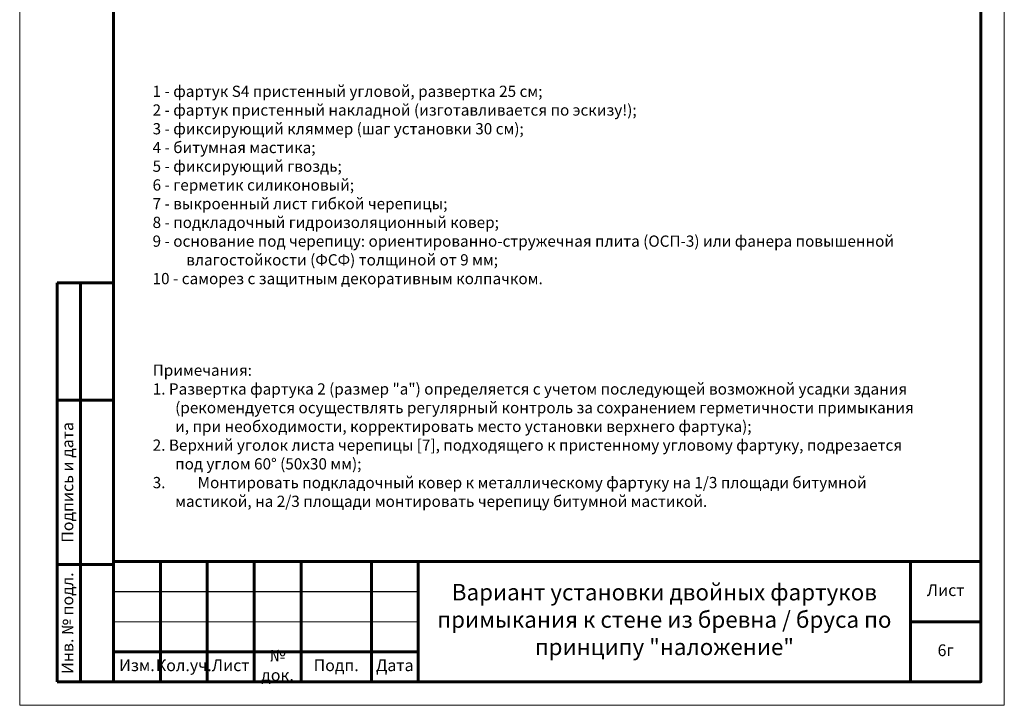
# Model space of a CAD drawing. Units: millimetres. Extents: x -3332883 to 40920555, y -16353787 to 552614.
# Drawn here: x 656084 to 685149, y 465022 to 485242 of the extents above; entities that cross this region are included whole.
import ezdxf

# ---------------------------------------------------------------- set-up
doc = ezdxf.new("R2010")
doc.units = ezdxf.units.MM
doc.layers.add('Внутренняя рамка', color=7, linetype='Continuous', lineweight=60)
doc.layers.add('Граница чертежа на печать', color=7, linetype='Continuous', lineweight=15)
doc.styles.add('GOST-2.304_Type-B', font='txt', dxfattribs={"height": 22.5})
doc.styles.add('GOST-2.304_Type-B_shrink', font='txt', dxfattribs={"width": 0.8})
doc.styles.get("Standard").update_dxf_attribs({"font": 'isocpeur.TTF'})

# ---------------------------------------------------------------- blocks, each defined once
blk = doc.blocks.new('*T49')
at = {"layer": 'Граница чертежа на печать', "color": 0, "linetype": 'Continuous', "lineweight": 60, "transparency": 16777216}
for p, q in [((0, 0), (1661, 0)), ((0, 0), (0, -11764)), ((692, 0), (692, -11764)), ((1661, 0), (1661, -11764)), ((0, -3460), (1661, -3460)), ((0, -8304), (1661, -8304)), ((0, -11764), (1661, -11764))]:
    blk.add_line(p, q, dxfattribs=at)
at = {"layer": 'Граница чертежа на печать', "color": 0, "linetype": 'Continuous', "transparency": 16777216, "char_height": 346, "attachment_point": 5, "rotation": 90, "style": 'GOST-2.304_Type-B'}
for s, insert, width in [('Подпись и дата', (346, -5882), 4567.25), ('Инв. № подл.', (346, -10034), 3183.24)]:
    blk.add_mtext(s, dxfattribs=dict(at, insert=insert, width=width))
blk = doc.blocks.new('*T55')
at = {"layer": 'Граница чертежа на печать', "color": 0, "linetype": 'Continuous', "lineweight": 60, "transparency": 16777216}
for p, q in [((0, 0), (25604, 0)), ((0, 0), (0, -3546)), ((1384, 0), (1384, -3546)), ((2768, 0), (2768, -3546)), ((4152, 0), (4152, -3546)), ((5536, 0), (5536, -3546)), ((7612, 0), (7612, -3546)), ((8996, 0), (8996, -3546)), ((23528, 0), (23528, -3546)), ((25604, 0), (25604, -3546)), ((23528, -1773), (25604, -1773)), ((0, -2660), (8996, -2660)), ((0, -3546), (25604, -3546))]:
    blk.add_line(p, q, dxfattribs=at)
at = {"layer": 'Граница чертежа на печать', "color": 0, "linetype": 'Continuous', "lineweight": -2, "transparency": 16777216}
blk.add_line((0, -887), (8996, -887), dxfattribs=at)
at = {"layer": 'Граница чертежа на печать', "color": 0, "linetype": 'Continuous', "lineweight": 20, "transparency": 16777216}
blk.add_line((0, -1773), (8996, -1773), dxfattribs=at)
at = {"layer": 'Граница чертежа на печать', "color": 0, "linetype": 'Continuous', "transparency": 16777216, "attachment_point": 5}
for s, insert, char_height, width, style in [('Вариант установки двойных фартуков примыкания к стене из бревна / бруса по принципу "наложение"', (16262, -1773), 484.41, 14255.36, 'GOST-2.304_Type-B'), ('Лист', (24566, -887), 346, 1799.22, 'GOST-2.304_Type-B'), ('№ док.', (4844, -3103), 346, 1245.61, 'GOST-2.304_Type-B_shrink'), ('6г', (24566, -2660), 346, 1799.22, 'GOST-2.304_Type-B'), ('Изм.', (692, -3103), 346, 1107.21, 'GOST-2.304_Type-B'), ('Кол.уч.', (2076, -3103), 346, 1245.61, 'GOST-2.304_Type-B_shrink'), ('Лист', (3460, -3103), 346, 1107.21, 'GOST-2.304_Type-B'), ('Подп.', (6574, -3103), 346, 1799.22, 'GOST-2.304_Type-B'), ('Дата', (8304, -3103), 346, 1107.21, 'GOST-2.304_Type-B_shrink')]:
    blk.add_mtext(s, dxfattribs=dict(at, insert=insert, char_height=char_height, width=width, style=style))

msp = doc.modelspace()

# ---------------------------------------------------------------- linework, layer by layer
at = {"layer": 'Внутренняя рамка'}
msp.add_lwpolyline([(658852.464, 465713.995), (658852.464, 505435.585), (684456.973, 505435.585), (684456.973, 465713.995), (658852.464, 465713.995)], dxfattribs=at)
at = {"layer": 'Граница чертежа на печать'}
msp.add_lwpolyline([(656084.409, 465021.981), (656084.409, 506127.599), (685148.987, 506127.599), (685148.987, 465021.981), (656084.409, 465021.981)], dxfattribs=at)

# ---------------------------------------------------------------- block references
for name, p in [('*T49', (657191.87, 477478.12)), ('*T55', (658852.689, 469260.15))]:
    msp.add_blockref(name, p)

# ---------------------------------------------------------------- texts
at = {"lineweight": 25, "char_height": 331.330847, "width": 22974.36646, "attachment_point": 1}
for s, insert in [('1 - фартук S4 пристенный угловой, развертка 25 см;\\P2 - фартук пристенный накладной (изготавливается по эскизу!);\\P3 - фиксирующий кляммер (шаг установки 30 см);\\P4 - битумная мастика;\\P5 - фиксирующий гвоздь;\\P6 - герметик силиконовый;\\P7 - выкроенный лист гибкой черепицы; \\P8 - подкладочный гидроизоляционный ковер;\\P\\pxi-3,l3,ql;9 - основание под черепицу: ориентированно-стружечная плита (ОСП-3) или фанера повышенной влагостойкости (ФСФ) толщиной от 9 мм{\\C0;; } \\P\\pi0,l0,q*;10 - cаморез с защитным декоративным колпачком.', (660007.012, 483295.911)), ('Примечания:  \\P\\pxi-2,l2;1. Развертка фартука 2 {\\fTimes New Roman|b0|i0|c238|p18;(}размер {\\fTimes New Roman|b0|i0|c238|p18;"}а{\\fTimes New Roman|b0|i0|c238|p18;"}) определяется с учетом последующей возможной усадки здания (рекомендуется осуществлять регулярный контроль за сохранением герметичности примыкания и, при необходимости, корректировать место установки верхнего фартука);\\P2. Верхний уголок листа черепицы [7], подходящего к пристенному угловому фартуку, подрезается под углом 60° (50х30 мм);\\P3.^IМонтировать подкладочный ковер к металлическому фартуку на 1/3 площади битумной мастикой, на 2/3 площади монтировать черепицу битумной мастикой.', (660011.023, 475070.086))]:
    msp.add_mtext(s, dxfattribs=dict(at, insert=insert))

doc.saveas('drawing.dxf')
